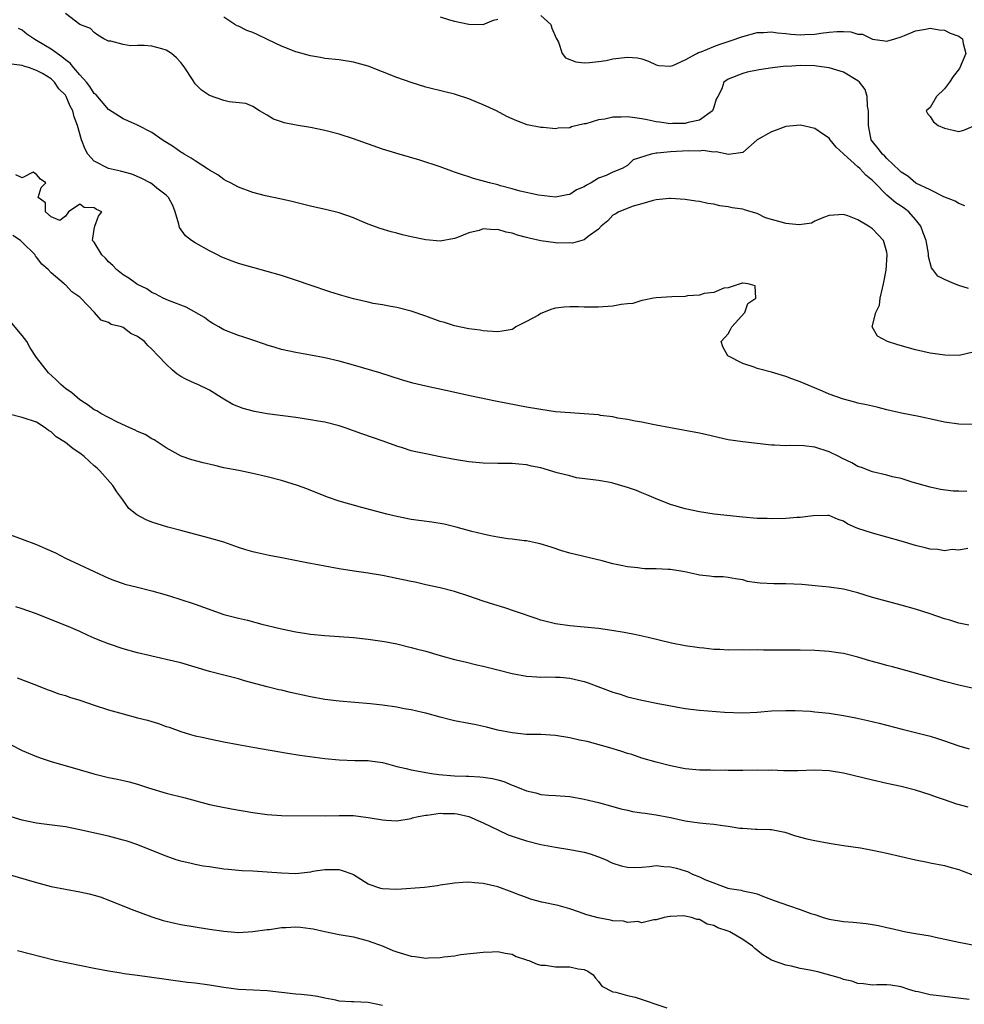
# Model space of a CAD drawing. Units: inches. Extents: x 2583000 to 2586000, y 1488000 to 1491000.
# Drawn here: x 2583247 to 2583378, y 1488793 to 1488930 of the extents above; entities that cross this region are included whole.
import ezdxf

# ---------------------------------------------------------------- set-up
doc = ezdxf.new("R2010")
doc.units = ezdxf.units.IN
doc.header["$MEASUREMENT"] = 0
doc.layers.add('LD25831488_2ft', color=194, linetype='Continuous')

msp = doc.modelspace()

# ---------------------------------------------------------------- linework, layer by layer
at = {"layer": 'LD25831488_2ft'}
for points, elevation in [([(2583378.34, 1488892.34), (2583377, 1488892.78), (2583376.4, 1488893), (2583375, 1488893.58), (2583374.08, 1488894.08), (2583373.4, 1488895), (2583373.2, 1488895.2), (2583372.78, 1488896.78), (2583372.8, 1488897), (2583372.8, 1488897.2), (2583372.47, 1488899), (2583372.06, 1488900.06), (2583371.73, 1488901), (2583371, 1488901.94), (2583370.05, 1488903), (2583369.47, 1488903.47), (2583369, 1488903.78), (2583368.25, 1488904.25), (2583367, 1488905.3), (2583365.32, 1488907), (2583365, 1488907.34), (2583364.09, 1488908.09), (2583363.25, 1488909), (2583363, 1488909.24), (2583361.03, 1488911), (2583361, 1488911.05), (2583359.98, 1488911.98), (2583359.16, 1488913), (2583359, 1488913.24), (2583358.37, 1488913.63), (2583357, 1488914.55), (2583355.02, 1488915.02), (2583353, 1488914.84), (2583351.65, 1488914.35), (2583351, 1488914.1), (2583349, 1488913), (2583347, 1488911.24), (2583345.05, 1488910.95), (2583343.34, 1488911.34), (2583343, 1488911.26), (2583341.49, 1488911.49), (2583341, 1488911.44), (2583339.47, 1488911.47), (2583337, 1488911.34), (2583335.14, 1488911.14), (2583335, 1488911.14), (2583334.28, 1488911), (2583331.79, 1488910.21), (2583331, 1488909.45), (2583330.25, 1488909), (2583329, 1488908.52), (2583328.06, 1488908.06), (2583327, 1488907.66), (2583325.96, 1488907), (2583325.3, 1488906.7), (2583325, 1488906.46), (2583323.94, 1488906.06), (2583323, 1488905.41), (2583322.63, 1488905.37), (2583321, 1488905.04), (2583318.68, 1488905.32), (2583316.13, 1488905.87), (2583315, 1488906.21), (2583313.39, 1488906.61), (2583313, 1488906.73), (2583311.88, 1488907), (2583309.64, 1488907.64), (2583309, 1488907.86), (2583308.12, 1488908.12), (2583307, 1488908.52), (2583306.63, 1488908.63), (2583305, 1488909.23), (2583302.19, 1488910.19), (2583299.31, 1488911), (2583297, 1488911.7), (2583293, 1488913.13), (2583291, 1488913.77), (2583289, 1488914.29), (2583287, 1488914.69), (2583285.01, 1488915.01), (2583283.35, 1488915.35), (2583283, 1488915.49), (2583281.88, 1488915.88), (2583281, 1488916.44), (2583279.95, 1488917), (2583279, 1488917.62), (2583278.02, 1488918.02), (2583275.72, 1488918.28), (2583275, 1488918.46), (2583273, 1488919.16), (2583271.9, 1488919.9), (2583271, 1488920.78), (2583270.9, 1488920.9), (2583270.85, 1488921), (2583270.64, 1488921.36), (2583269.58, 1488923), (2583269.33, 1488923.33), (2583269, 1488923.72), (2583268.4, 1488924.4), (2583267.71, 1488925), (2583267, 1488925.47), (2583266.39, 1488925.61), (2583265, 1488925.98), (2583263.91, 1488926.09), (2583263, 1488926.09), (2583262.04, 1488926.04), (2583261, 1488926.24), (2583259.31, 1488926.69), (2583259, 1488926.72), (2583258.35, 1488927), (2583257.52, 1488927.52), (2583257, 1488927.9), (2583256.47, 1488928.47), (2583254.98, 1488929.02), (2583253, 1488930.52)], 12078), ([(2583377.81, 1488903.81), (2583377, 1488904.14), (2583376.48, 1488904.48), (2583374.91, 1488905.09), (2583373, 1488906.05), (2583371.02, 1488906.98), (2583369.94, 1488907.94), (2583369, 1488908.48), (2583368.75, 1488908.75), (2583367, 1488910.42), (2583366.73, 1488910.73), (2583366.42, 1488911), (2583365.81, 1488911.81), (2583365, 1488912.76), (2583364.84, 1488913), (2583364.44, 1488915), (2583364.46, 1488916.46), (2583364.46, 1488917), (2583364.34, 1488917.66), (2583364.29, 1488919), (2583364, 1488920), (2583363.21, 1488921), (2583363, 1488921.19), (2583361, 1488922.4), (2583359, 1488923.01), (2583357.24, 1488923.24), (2583357, 1488923.26), (2583355, 1488923.31), (2583353.2, 1488923.2), (2583353, 1488923.21), (2583351.13, 1488923), (2583349.29, 1488922.71), (2583347.62, 1488922.38), (2583347, 1488922.22), (2583345, 1488921.42), (2583344.39, 1488921), (2583344.1, 1488920.1), (2583343.54, 1488919), (2583343.34, 1488918.66), (2583343, 1488917.52), (2583342.83, 1488917), (2583341, 1488915.74), (2583339.41, 1488915.41), (2583339, 1488915.27), (2583337.26, 1488915.26), (2583337, 1488915.23), (2583335.44, 1488915.44), (2583335, 1488915.48), (2583333.76, 1488915.76), (2583333, 1488915.9), (2583332.05, 1488916.05), (2583331, 1488916.17), (2583330.13, 1488916.13), (2583329, 1488916.12), (2583327.86, 1488915.86), (2583327, 1488915.77), (2583325.22, 1488915.22), (2583325, 1488915.2), (2583323.22, 1488914.78), (2583323, 1488914.67), (2583321.4, 1488914.6), (2583321, 1488914.53), (2583319.3, 1488914.7), (2583319, 1488914.71), (2583317.1, 1488915.1), (2583315.63, 1488915.63), (2583315, 1488915.89), (2583314.25, 1488916.25), (2583312.81, 1488917), (2583311, 1488917.85), (2583310.18, 1488918.18), (2583309, 1488918.69), (2583307, 1488919.33), (2583305.65, 1488919.65), (2583303, 1488920.33), (2583301, 1488920.97), (2583299, 1488921.67), (2583297, 1488922.45), (2583295, 1488923.21), (2583293, 1488923.79), (2583291, 1488924.11), (2583289, 1488924.31), (2583288.42, 1488924.42), (2583287, 1488924.65), (2583285.18, 1488925.18), (2583285, 1488925.22), (2583283, 1488926), (2583281.13, 1488926.87), (2583279.62, 1488927.62), (2583279, 1488927.9), (2583278.2, 1488928.2), (2583277, 1488928.79), (2583276.84, 1488928.84), (2583276.53, 1488929), (2583275, 1488930.01)], 12076), ([(2583305, 1488930.06), (2583306.33, 1488929.67), (2583307, 1488929.48), (2583309, 1488929.05), (2583311, 1488929.03), (2583312.4, 1488929.6), (2583313, 1488929.75)], 12074), ([(2583319, 1488930.28), (2583320.36, 1488929), (2583320.49, 1488928.49), (2583321.11, 1488927.1), (2583321.42, 1488926.58), (2583321.93, 1488925), (2583322.39, 1488924.39), (2583323.84, 1488923.84), (2583325, 1488923.71), (2583325.72, 1488923.72), (2583327, 1488923.88), (2583328.03, 1488924.03), (2583329, 1488924.24), (2583331, 1488924.46), (2583332.38, 1488924.38), (2583333, 1488924.23), (2583333.93, 1488923.93), (2583335, 1488923.43), (2583335.34, 1488923.34), (2583337, 1488923.21), (2583337.3, 1488923.3), (2583339, 1488924.11), (2583340.63, 1488925), (2583340.86, 1488925.14), (2583341, 1488925.16), (2583341.22, 1488925.22), (2583343, 1488925.96), (2583343.75, 1488926.25), (2583345, 1488926.65), (2583345.27, 1488926.73), (2583347, 1488927.36), (2583349, 1488927.88), (2583349.9, 1488927.9), (2583351, 1488927.99), (2583351.84, 1488927.84), (2583353, 1488927.77), (2583353.68, 1488927.68), (2583355, 1488927.6), (2583355.64, 1488927.64), (2583357, 1488927.68), (2583357.83, 1488927.83), (2583359, 1488927.93), (2583360.06, 1488928.06), (2583361, 1488928.02), (2583362.01, 1488928.01), (2583363, 1488927.68), (2583363.65, 1488927.65), (2583365, 1488926.96), (2583366.74, 1488926.74), (2583367, 1488926.69), (2583368.13, 1488927), (2583369, 1488927.31), (2583369.48, 1488927.48), (2583371, 1488928.15), (2583372.35, 1488928.35), (2583373, 1488928.49), (2583374.28, 1488928.28), (2583375, 1488928.23), (2583375.81, 1488927.81), (2583377, 1488927.39), (2583377.21, 1488927.21), (2583377.49, 1488927), (2583377.61, 1488926.39), (2583377.99, 1488925), (2583377.1, 1488922.9), (2583376.22, 1488921.78), (2583375.69, 1488921), (2583375, 1488920.07), (2583373.92, 1488919), (2583373, 1488917.49), (2583372.76, 1488917.24), (2583372.46, 1488917), (2583372.66, 1488916.66), (2583373, 1488916.25), (2583373.48, 1488915.48), (2583374.11, 1488915), (2583375, 1488914.62), (2583377, 1488914.16), (2583377.68, 1488914.32), (2583379, 1488914.9)], 12074), ([(2583379, 1488883.5), (2583377.05, 1488883.05), (2583375.07, 1488883.07), (2583373, 1488883.38), (2583371, 1488883.82), (2583368.52, 1488884.52), (2583367.12, 1488885), (2583365.71, 1488885.71), (2583364.99, 1488887), (2583365.47, 1488889), (2583365.99, 1488890.01), (2583366.09, 1488891), (2583366.39, 1488892.39), (2583366.54, 1488893), (2583366.9, 1488894.9), (2583367.06, 1488897), (2583367, 1488897.4), (2583366.54, 1488899), (2583365.81, 1488899.81), (2583365, 1488900.63), (2583364.46, 1488901), (2583363, 1488901.87), (2583361.59, 1488902.42), (2583361, 1488902.6), (2583359, 1488902.47), (2583358.21, 1488902.21), (2583357, 1488901.69), (2583356.57, 1488901.43), (2583354.82, 1488901.18), (2583353, 1488901.36), (2583352.51, 1488901.49), (2583351, 1488901.93), (2583350.16, 1488902.16), (2583349, 1488902.74), (2583348.17, 1488903), (2583347.25, 1488903.25), (2583347, 1488903.36), (2583345.53, 1488903.53), (2583345, 1488903.7), (2583343.81, 1488903.81), (2583343, 1488904.05), (2583342.14, 1488904.14), (2583341, 1488904.44), (2583340.49, 1488904.49), (2583339, 1488904.72), (2583337, 1488904.84), (2583336.84, 1488904.84), (2583335, 1488904.66), (2583334.59, 1488904.59), (2583333, 1488904.11), (2583331.78, 1488903.78), (2583329.81, 1488903), (2583329.31, 1488902.69), (2583329, 1488902.51), (2583328.26, 1488901.74), (2583327.36, 1488901), (2583327, 1488900.6), (2583325.56, 1488899.56), (2583325, 1488899.1), (2583323.36, 1488898.64), (2583323, 1488898.67), (2583321.35, 1488898.65), (2583321, 1488898.68), (2583319, 1488898.96), (2583317.35, 1488899.35), (2583317, 1488899.45), (2583315.76, 1488899.76), (2583315, 1488900.05), (2583314.16, 1488900.16), (2583313, 1488900.56), (2583312.5, 1488900.5), (2583311, 1488900.64), (2583310.42, 1488900.42), (2583309, 1488900.09), (2583307.41, 1488899.41), (2583307, 1488899.27), (2583305, 1488898.94), (2583303, 1488899.12), (2583301, 1488899.51), (2583299.8, 1488899.8), (2583299, 1488900.03), (2583298.22, 1488900.22), (2583296.68, 1488900.68), (2583295, 1488901.29), (2583293.81, 1488901.81), (2583293, 1488902.14), (2583291, 1488902.87), (2583289.27, 1488903.27), (2583287, 1488903.76), (2583284.43, 1488904.43), (2583283, 1488904.77), (2583280.77, 1488905.23), (2583279, 1488905.7), (2583277, 1488906.44), (2583275.91, 1488907), (2583275.32, 1488907.32), (2583275, 1488907.47), (2583274.14, 1488908.14), (2583273, 1488908.76), (2583272.87, 1488908.87), (2583271, 1488910.09), (2583270.47, 1488910.47), (2583269.47, 1488911), (2583269.2, 1488911.2), (2583269, 1488911.3), (2583268, 1488912), (2583266.42, 1488913), (2583265, 1488913.99), (2583263.01, 1488915.01), (2583261.65, 1488915.65), (2583261, 1488915.91), (2583259, 1488917.2), (2583257.25, 1488919.25), (2583257, 1488919.44), (2583256.41, 1488920.41), (2583255.94, 1488921), (2583255, 1488922.03), (2583254.17, 1488923), (2583253.65, 1488923.65), (2583253, 1488924.1), (2583252.51, 1488924.51), (2583251, 1488925.6), (2583249, 1488926.8), (2583248.61, 1488927), (2583247.65, 1488927.65), (2583247, 1488928.21), (2583246.47, 1488928.47)], 12080), ([(2583379, 1488873.44), (2583377, 1488873.49), (2583375, 1488873.79), (2583373.97, 1488874.03), (2583371.43, 1488874.57), (2583369.03, 1488875.03), (2583367, 1488875.49), (2583365.81, 1488875.81), (2583365, 1488875.98), (2583364.2, 1488876.2), (2583363, 1488876.43), (2583362.56, 1488876.56), (2583361, 1488876.96), (2583359, 1488877.68), (2583358.07, 1488878.07), (2583355, 1488879.38), (2583353.81, 1488879.81), (2583353, 1488880.13), (2583351, 1488880.71), (2583349, 1488881.23), (2583348.58, 1488881.42), (2583347, 1488881.94), (2583344.92, 1488883), (2583344.26, 1488884.26), (2583344.01, 1488885), (2583345, 1488886.04), (2583345.33, 1488886.67), (2583345.48, 1488887), (2583347.3, 1488889), (2583347.73, 1488890.27), (2583348.84, 1488891), (2583348.73, 1488892.73), (2583347.75, 1488893), (2583347, 1488893.1), (2583346.93, 1488893.07), (2583346.67, 1488893), (2583345, 1488892.46), (2583344.39, 1488892.39), (2583343, 1488891.78), (2583341.64, 1488891.64), (2583341, 1488891.41), (2583339.33, 1488891.33), (2583339, 1488891.25), (2583337.18, 1488891.18), (2583335, 1488891.05), (2583334.64, 1488891), (2583333.29, 1488890.71), (2583333, 1488890.69), (2583331.73, 1488890.27), (2583331, 1488890.22), (2583330.13, 1488890.13), (2583329, 1488889.89), (2583327, 1488889.74), (2583326.24, 1488889.76), (2583325, 1488889.75), (2583324.21, 1488889.79), (2583323, 1488889.81), (2583322.24, 1488889.76), (2583321, 1488889.6), (2583320.51, 1488889.49), (2583319, 1488888.87), (2583318.64, 1488888.64), (2583317, 1488887.75), (2583315.53, 1488887), (2583315.22, 1488886.78), (2583315, 1488886.65), (2583313.6, 1488886.4), (2583313, 1488886.32), (2583311.58, 1488886.42), (2583311, 1488886.48), (2583310.56, 1488886.56), (2583309, 1488886.74), (2583307, 1488887.15), (2583305.61, 1488887.61), (2583305, 1488887.78), (2583303, 1488888.52), (2583301, 1488889.21), (2583299, 1488889.71), (2583298.17, 1488889.83), (2583297, 1488890.07), (2583295.72, 1488890.28), (2583295, 1488890.44), (2583293, 1488890.89), (2583291.35, 1488891.35), (2583289.84, 1488891.84), (2583286.85, 1488892.85), (2583285.37, 1488893.37), (2583283, 1488894.13), (2583281, 1488894.72), (2583279, 1488895.26), (2583277, 1488895.83), (2583276.14, 1488896.14), (2583274.72, 1488896.72), (2583274.12, 1488897), (2583273, 1488897.57), (2583271, 1488898.67), (2583270.5, 1488899), (2583269.66, 1488899.66), (2583268.82, 1488900.82), (2583268.73, 1488901.27), (2583268.21, 1488903), (2583267.89, 1488903.89), (2583267.32, 1488905), (2583267, 1488905.31), (2583265.7, 1488906.3), (2583265, 1488906.87), (2583264.78, 1488907), (2583263.62, 1488907.62), (2583262.22, 1488908.22), (2583260.66, 1488908.66), (2583259, 1488909), (2583257, 1488910.02), (2583256.11, 1488911), (2583255.72, 1488911.72), (2583255.25, 1488913), (2583254.7, 1488915), (2583254.2, 1488916.2), (2583254.01, 1488917), (2583253.65, 1488917.65), (2583253.12, 1488919), (2583253, 1488919.19), (2583252.1, 1488920.1), (2583251.49, 1488921), (2583251, 1488921.45), (2583249.81, 1488922.19), (2583249, 1488922.64), (2583248.01, 1488923), (2583247.22, 1488923.22), (2583247, 1488923.32), (2583245.52, 1488923.52)], 12082), ([(2583378.13, 1488864.13), (2583377, 1488864.21), (2583376.19, 1488864.19), (2583374.44, 1488864.44), (2583373, 1488864.74), (2583370.54, 1488865.46), (2583369, 1488865.94), (2583367.81, 1488866.19), (2583367, 1488866.4), (2583365, 1488866.87), (2583363.48, 1488867.48), (2583363, 1488867.64), (2583362.13, 1488868.13), (2583360.77, 1488868.77), (2583360.33, 1488869), (2583359, 1488869.64), (2583357, 1488870.29), (2583355.5, 1488870.5), (2583353.45, 1488870.55), (2583353, 1488870.49), (2583351.41, 1488870.59), (2583351, 1488870.58), (2583347.03, 1488871.03), (2583345, 1488871.34), (2583342.02, 1488872.02), (2583341, 1488872.24), (2583337, 1488872.97), (2583335, 1488873.37), (2583334.55, 1488873.45), (2583333, 1488873.78), (2583332.08, 1488873.92), (2583331, 1488874.15), (2583329.66, 1488874.34), (2583329, 1488874.5), (2583327.28, 1488874.72), (2583327, 1488874.78), (2583325, 1488874.95), (2583323.06, 1488875.06), (2583321, 1488875.23), (2583319, 1488875.54), (2583317, 1488875.88), (2583314.37, 1488876.37), (2583312.69, 1488876.69), (2583309.37, 1488877.37), (2583305.82, 1488878.18), (2583303, 1488878.77), (2583301.2, 1488879.2), (2583299.66, 1488879.66), (2583296.63, 1488880.63), (2583293, 1488881.7), (2583291, 1488882.23), (2583289, 1488882.71), (2583287, 1488883.1), (2583285, 1488883.45), (2583283, 1488883.89), (2583282.13, 1488884.13), (2583281, 1488884.47), (2583280.61, 1488884.61), (2583279, 1488885.15), (2583277.63, 1488885.63), (2583277, 1488885.83), (2583275, 1488886.61), (2583274.29, 1488887), (2583273.48, 1488887.48), (2583273, 1488887.74), (2583272.3, 1488888.3), (2583269.75, 1488889.75), (2583267.33, 1488890.67), (2583266.58, 1488891), (2583265.55, 1488891.55), (2583265, 1488891.81), (2583264.28, 1488892.28), (2583263, 1488892.92), (2583262.87, 1488893), (2583261.79, 1488893.79), (2583261, 1488894.26), (2583260.08, 1488895), (2583259.56, 1488895.56), (2583259, 1488896.07), (2583258.56, 1488896.56), (2583258.05, 1488897), (2583257, 1488898.77), (2583256.75, 1488899), (2583257, 1488900.57), (2583257.08, 1488901), (2583257.6, 1488902.4), (2583258.04, 1488903), (2583257.32, 1488903.32), (2583257, 1488903.54), (2583255.59, 1488903.59), (2583255, 1488904.08), (2583253.44, 1488903), (2583253, 1488902.4), (2583252.23, 1488901.77), (2583251, 1488902.32), (2583250.25, 1488903), (2583250.25, 1488904.25), (2583249.22, 1488905), (2583249.65, 1488906.35), (2583250.26, 1488907), (2583249.53, 1488907.53), (2583249, 1488908.19), (2583248.52, 1488908.52), (2583247, 1488907.72), (2583246.12, 1488908.12)], 12084), ([(2583378.23, 1488856.24), (2583377, 1488856.01), (2583376.09, 1488856.09), (2583375, 1488855.89), (2583374.08, 1488856.08), (2583373, 1488856.15), (2583372.33, 1488856.33), (2583371, 1488856.64), (2583369, 1488857.24), (2583367, 1488857.81), (2583365, 1488858.35), (2583363, 1488859), (2583361.59, 1488859.59), (2583361, 1488860.01), (2583360.26, 1488860.26), (2583359, 1488860.81), (2583358.83, 1488860.83), (2583356.78, 1488860.78), (2583355, 1488860.53), (2583354.52, 1488860.52), (2583353, 1488860.4), (2583351, 1488860.36), (2583350.39, 1488860.39), (2583349, 1488860.41), (2583347, 1488860.58), (2583343.06, 1488861), (2583341, 1488861.34), (2583339, 1488861.75), (2583337, 1488862.34), (2583335, 1488863.13), (2583333.71, 1488863.71), (2583333, 1488863.96), (2583332.27, 1488864.27), (2583331, 1488864.71), (2583329, 1488865.31), (2583328.6, 1488865.4), (2583327, 1488865.67), (2583326.25, 1488865.75), (2583323.93, 1488866.07), (2583323, 1488866.32), (2583321.24, 1488866.76), (2583319, 1488867.42), (2583317.68, 1488867.68), (2583317, 1488867.87), (2583315.93, 1488867.93), (2583315, 1488868.02), (2583313, 1488868.02), (2583311, 1488868.07), (2583309, 1488868.26), (2583307, 1488868.58), (2583305, 1488868.98), (2583303, 1488869.36), (2583301.64, 1488869.64), (2583301, 1488869.81), (2583299.8, 1488870.2), (2583299, 1488870.43), (2583297.12, 1488871.12), (2583294.14, 1488872.14), (2583293, 1488872.58), (2583291.84, 1488873), (2583291, 1488873.28), (2583289, 1488873.77), (2583288.09, 1488873.91), (2583287, 1488874.12), (2583285, 1488874.42), (2583281, 1488874.94), (2583279.25, 1488875.25), (2583277.66, 1488875.66), (2583276.25, 1488876.25), (2583275, 1488876.99), (2583273, 1488878.24), (2583271.36, 1488879), (2583271, 1488879.14), (2583269.73, 1488879.73), (2583269, 1488880.14), (2583268.47, 1488880.47), (2583267.84, 1488881), (2583267, 1488881.84), (2583265.86, 1488883), (2583265, 1488883.92), (2583264.44, 1488884.44), (2583263.96, 1488885), (2583263, 1488885.69), (2583262.08, 1488886.08), (2583261, 1488886.92), (2583260.78, 1488887), (2583259.35, 1488887.35), (2583259, 1488887.61), (2583257.96, 1488887.96), (2583257.04, 1488889), (2583255.15, 1488891), (2583255, 1488891.14), (2583253.88, 1488891.88), (2583253, 1488892.85), (2583252.9, 1488892.9), (2583252.84, 1488893), (2583251, 1488894.52), (2583250.59, 1488895), (2583249.71, 1488895.71), (2583249, 1488896.72), (2583248.84, 1488896.84), (2583248.78, 1488897), (2583247, 1488898.78), (2583246.75, 1488899), (2583245.72, 1488899.72)], 12086), ([(2583378.4, 1488845.6), (2583377, 1488845.87), (2583375.73, 1488846.27), (2583375, 1488846.47), (2583373, 1488847.16), (2583371, 1488847.8), (2583369, 1488848.36), (2583366.59, 1488849), (2583365, 1488849.45), (2583363, 1488850.07), (2583361, 1488850.57), (2583359, 1488850.87), (2583357.07, 1488851.07), (2583355.23, 1488851.23), (2583353, 1488851.31), (2583351.31, 1488851.31), (2583349.41, 1488851.41), (2583349, 1488851.48), (2583347.66, 1488851.66), (2583347, 1488851.87), (2583346, 1488852), (2583345, 1488852.21), (2583344.28, 1488852.28), (2583343, 1488852.3), (2583342.41, 1488852.41), (2583341, 1488852.52), (2583340.63, 1488852.63), (2583338.98, 1488852.98), (2583337, 1488853.3), (2583336.67, 1488853.33), (2583335, 1488853.4), (2583333.42, 1488853.42), (2583333, 1488853.46), (2583332.46, 1488853.54), (2583331, 1488853.67), (2583330.13, 1488853.87), (2583329, 1488854.1), (2583327.49, 1488854.51), (2583323, 1488855.59), (2583321.91, 1488855.91), (2583320.42, 1488856.42), (2583318.88, 1488856.88), (2583318.24, 1488857), (2583317, 1488857.3), (2583316.69, 1488857.31), (2583315, 1488857.54), (2583314.41, 1488857.59), (2583313, 1488857.8), (2583312.02, 1488857.98), (2583311, 1488858.21), (2583309.39, 1488858.61), (2583307.21, 1488859.21), (2583305.59, 1488859.59), (2583303.87, 1488859.87), (2583301, 1488860.28), (2583299, 1488860.67), (2583297.63, 1488861), (2583293.97, 1488861.97), (2583291, 1488862.82), (2583289.38, 1488863.38), (2583286.51, 1488864.51), (2583285.19, 1488865), (2583283, 1488865.67), (2583281, 1488866.18), (2583279, 1488866.65), (2583277.06, 1488867.06), (2583275, 1488867.46), (2583273.74, 1488867.74), (2583272.13, 1488868.13), (2583270.56, 1488868.56), (2583269.08, 1488869.08), (2583267, 1488870.2), (2583265.33, 1488871.33), (2583265, 1488871.48), (2583264.07, 1488872.07), (2583263, 1488872.48), (2583262.68, 1488872.68), (2583261.93, 1488873), (2583260.21, 1488873.79), (2583259, 1488874.41), (2583257.9, 1488875), (2583257.36, 1488875.36), (2583257, 1488875.51), (2583256.16, 1488876.16), (2583255, 1488876.86), (2583253.87, 1488877.87), (2583253, 1488878.47), (2583252.38, 1488879), (2583251.69, 1488879.69), (2583250.64, 1488880.64), (2583249, 1488882.77), (2583248.12, 1488884.12), (2583247.64, 1488885), (2583247, 1488885.83), (2583245.55, 1488887.55)], 12088), ([(2583378.85, 1488836.85), (2583377, 1488837.24), (2583375, 1488837.76), (2583371, 1488838.93), (2583367.8, 1488839.8), (2583367, 1488840), (2583366.23, 1488840.23), (2583364.64, 1488840.64), (2583363, 1488841.14), (2583361, 1488841.63), (2583360.24, 1488841.76), (2583359, 1488841.94), (2583357, 1488842.08), (2583355, 1488842.12), (2583353.89, 1488842.11), (2583349.88, 1488842.12), (2583349, 1488842.14), (2583347.88, 1488842.12), (2583347, 1488842.14), (2583345, 1488842.13), (2583343.81, 1488842.19), (2583343, 1488842.21), (2583341.63, 1488842.37), (2583341, 1488842.42), (2583339, 1488842.73), (2583337.1, 1488843.1), (2583333.86, 1488843.86), (2583332.22, 1488844.22), (2583330.55, 1488844.55), (2583328.85, 1488844.85), (2583327, 1488845.11), (2583323, 1488845.49), (2583321, 1488845.79), (2583319.93, 1488846.07), (2583319, 1488846.29), (2583318.46, 1488846.46), (2583315.48, 1488847.48), (2583313.97, 1488847.97), (2583312.44, 1488848.44), (2583311, 1488848.91), (2583309, 1488849.63), (2583307, 1488850.27), (2583305, 1488850.77), (2583303, 1488851.18), (2583301.54, 1488851.54), (2583301, 1488851.64), (2583299.9, 1488851.9), (2583297, 1488852.49), (2583295, 1488852.8), (2583293.07, 1488853.07), (2583291, 1488853.4), (2583289, 1488853.76), (2583288.04, 1488853.96), (2583287, 1488854.13), (2583286.27, 1488854.27), (2583283.06, 1488854.94), (2583281.27, 1488855.27), (2583279.61, 1488855.61), (2583279, 1488855.77), (2583278.04, 1488856.04), (2583277, 1488856.38), (2583275, 1488857.09), (2583273, 1488857.69), (2583269, 1488858.73), (2583267.21, 1488859.21), (2583265, 1488859.9), (2583264.2, 1488860.2), (2583262.9, 1488860.9), (2583261.81, 1488861.81), (2583260.98, 1488863), (2583260.12, 1488864.12), (2583259.59, 1488865), (2583257.79, 1488867), (2583257.39, 1488867.39), (2583257, 1488867.7), (2583255.59, 1488869), (2583255, 1488869.46), (2583254.09, 1488870.09), (2583253, 1488870.94), (2583251.72, 1488871.72), (2583251, 1488872.46), (2583250.63, 1488872.63), (2583250.18, 1488873), (2583249, 1488873.79), (2583247, 1488874.42), (2583245, 1488874.94)], 12090), ([(2583245, 1488858.26), (2583247, 1488857.54), (2583249, 1488856.78), (2583250.25, 1488856.25), (2583251.61, 1488855.61), (2583253, 1488854.89), (2583257, 1488853.06), (2583259, 1488852.11), (2583259.79, 1488851.79), (2583261, 1488851.35), (2583261.27, 1488851.27), (2583263, 1488850.84), (2583265, 1488850.37), (2583267, 1488849.8), (2583268.76, 1488849.24), (2583271, 1488848.5), (2583275, 1488847.07), (2583277, 1488846.54), (2583278.26, 1488846.26), (2583280.26, 1488845.74), (2583283, 1488845.06), (2583285, 1488844.65), (2583286.44, 1488844.44), (2583287, 1488844.34), (2583289, 1488844.14), (2583293, 1488843.85), (2583295, 1488843.64), (2583297.3, 1488843.3), (2583299, 1488842.97), (2583301, 1488842.5), (2583301.69, 1488842.31), (2583303, 1488841.97), (2583305, 1488841.37), (2583307, 1488840.81), (2583308.47, 1488840.47), (2583310.09, 1488840.09), (2583311, 1488839.9), (2583311.71, 1488839.71), (2583313, 1488839.4), (2583315, 1488838.88), (2583317, 1488838.51), (2583318.41, 1488838.41), (2583319, 1488838.38), (2583319.6, 1488838.4), (2583321, 1488838.37), (2583321.66, 1488838.34), (2583323, 1488838.23), (2583325, 1488837.75), (2583325.57, 1488837.57), (2583329, 1488836.28), (2583329.99, 1488835.99), (2583331, 1488835.65), (2583333, 1488835.16), (2583335.29, 1488834.71), (2583339, 1488834), (2583341, 1488833.77), (2583344.48, 1488833.52), (2583347, 1488833.41), (2583349, 1488833.5), (2583351, 1488833.68), (2583353, 1488833.75), (2583354.27, 1488833.73), (2583356.38, 1488833.62), (2583357, 1488833.57), (2583359, 1488833.37), (2583361, 1488833.04), (2583362.7, 1488832.7), (2583364.35, 1488832.35), (2583365.96, 1488831.96), (2583369.14, 1488831.14), (2583371, 1488830.69), (2583373, 1488830.16), (2583373.9, 1488829.9), (2583375, 1488829.52), (2583377, 1488828.81), (2583378.41, 1488828.41)], 12092), ([(2583378.3, 1488820.3), (2583376.74, 1488820.74), (2583375, 1488821.31), (2583373.76, 1488821.76), (2583373, 1488822.04), (2583371, 1488822.68), (2583369, 1488823.18), (2583367, 1488823.61), (2583365, 1488824.06), (2583361, 1488825.03), (2583359, 1488825.35), (2583357, 1488825.43), (2583354.65, 1488825.35), (2583353, 1488825.37), (2583352.65, 1488825.35), (2583351, 1488825.43), (2583350.59, 1488825.41), (2583349, 1488825.44), (2583347, 1488825.41), (2583346.58, 1488825.42), (2583345, 1488825.41), (2583344.57, 1488825.43), (2583343, 1488825.42), (2583342.55, 1488825.45), (2583341, 1488825.46), (2583339, 1488825.65), (2583337, 1488826.04), (2583335, 1488826.56), (2583333, 1488827.13), (2583331.6, 1488827.6), (2583331, 1488827.77), (2583330.09, 1488828.09), (2583328.55, 1488828.55), (2583325.41, 1488829.41), (2583324.37, 1488829.63), (2583323, 1488829.95), (2583321, 1488830.27), (2583319, 1488830.38), (2583318.38, 1488830.38), (2583317, 1488830.42), (2583315, 1488830.61), (2583313.03, 1488831), (2583311.43, 1488831.43), (2583309.78, 1488831.78), (2583309, 1488831.92), (2583307, 1488832.31), (2583306.44, 1488832.44), (2583305, 1488832.82), (2583303, 1488833.37), (2583302.55, 1488833.45), (2583301, 1488833.81), (2583300.02, 1488833.98), (2583299, 1488834.19), (2583297, 1488834.49), (2583295.34, 1488834.66), (2583291, 1488835.03), (2583289, 1488835.26), (2583287, 1488835.62), (2583284.23, 1488836.23), (2583283, 1488836.54), (2583282.61, 1488836.61), (2583281, 1488837.01), (2583277.86, 1488837.86), (2583277, 1488838.12), (2583275, 1488838.66), (2583273, 1488839.16), (2583269, 1488840.34), (2583267, 1488840.83), (2583266.19, 1488841), (2583265, 1488841.27), (2583264.63, 1488841.37), (2583263, 1488841.74), (2583261, 1488842.3), (2583259, 1488842.98), (2583257.55, 1488843.55), (2583257, 1488843.78), (2583256.15, 1488844.15), (2583255, 1488844.72), (2583254.35, 1488845), (2583253.38, 1488845.38), (2583253, 1488845.56), (2583249, 1488847.14), (2583247.64, 1488847.64), (2583247, 1488847.87), (2583246.12, 1488848.12)], 12094), ([(2583246.29, 1488838.29), (2583248.6, 1488837.4), (2583250.6, 1488836.6), (2583251, 1488836.47), (2583252.07, 1488836.07), (2583253, 1488835.8), (2583253.59, 1488835.59), (2583255, 1488835.16), (2583257, 1488834.47), (2583259, 1488833.81), (2583261, 1488833.25), (2583263, 1488832.73), (2583264.39, 1488832.39), (2583265, 1488832.19), (2583265.93, 1488831.93), (2583267, 1488831.53), (2583267.4, 1488831.4), (2583269, 1488830.8), (2583270.38, 1488830.38), (2583271, 1488830.21), (2583271.98, 1488830.02), (2583273, 1488829.78), (2583275, 1488829.38), (2583276.99, 1488828.99), (2583279, 1488828.63), (2583283.81, 1488827.81), (2583285.55, 1488827.55), (2583289, 1488827.08), (2583291, 1488826.89), (2583293.19, 1488826.81), (2583295, 1488826.77), (2583295.28, 1488826.72), (2583297, 1488826.49), (2583297.68, 1488826.32), (2583299, 1488825.97), (2583300.31, 1488825.69), (2583301, 1488825.49), (2583303.81, 1488825), (2583304.85, 1488824.85), (2583307, 1488824.66), (2583308.62, 1488824.62), (2583309, 1488824.59), (2583310.54, 1488824.54), (2583311, 1488824.49), (2583312.29, 1488824.29), (2583313, 1488824.1), (2583313.85, 1488823.85), (2583315, 1488823.37), (2583315.29, 1488823.29), (2583317, 1488822.56), (2583318.29, 1488822.29), (2583319, 1488822.08), (2583320.03, 1488821.97), (2583321, 1488821.91), (2583323, 1488821.77), (2583325, 1488821.44), (2583326.97, 1488820.97), (2583329, 1488820.4), (2583330.07, 1488820.07), (2583331, 1488819.89), (2583331.71, 1488819.71), (2583333, 1488819.54), (2583333.45, 1488819.45), (2583335, 1488819.25), (2583337, 1488818.86), (2583339, 1488818.39), (2583339.68, 1488818.32), (2583341, 1488818.11), (2583341.95, 1488818.05), (2583343, 1488817.94), (2583344.25, 1488817.75), (2583345, 1488817.69), (2583346.61, 1488817.39), (2583347, 1488817.39), (2583348.76, 1488817.24), (2583349, 1488817.27), (2583350.81, 1488817.19), (2583351, 1488817.2), (2583352.84, 1488816.84), (2583354.34, 1488816.34), (2583355.9, 1488815.9), (2583357, 1488815.66), (2583359, 1488815.29), (2583359.26, 1488815.26), (2583361, 1488814.98), (2583363.36, 1488814.64), (2583365, 1488814.35), (2583366.11, 1488814.11), (2583367, 1488813.94), (2583371, 1488812.97), (2583372.67, 1488812.67), (2583373, 1488812.59), (2583375, 1488812.22), (2583375.93, 1488811.93), (2583377, 1488811.65), (2583377.45, 1488811.45), (2583379.17, 1488810.83)], 12096), ([(2583245.38, 1488829), (2583247, 1488828.19), (2583249, 1488827.33), (2583249.91, 1488827), (2583251, 1488826.63), (2583251.49, 1488826.51), (2583254.26, 1488825.74), (2583256.95, 1488824.95), (2583259, 1488824.45), (2583260.21, 1488824.21), (2583261.83, 1488823.83), (2583263, 1488823.51), (2583264.52, 1488823), (2583267, 1488822.25), (2583269.6, 1488821.6), (2583273, 1488820.7), (2583274.38, 1488820.38), (2583276.07, 1488820.07), (2583279, 1488819.56), (2583281, 1488819.28), (2583283, 1488819.14), (2583289.1, 1488819.1), (2583291, 1488819.15), (2583293, 1488819.13), (2583295, 1488818.87), (2583297, 1488818.54), (2583297.51, 1488818.49), (2583299, 1488818.43), (2583301, 1488818.75), (2583301.18, 1488818.82), (2583301.94, 1488819), (2583303, 1488819.2), (2583303.2, 1488819.2), (2583305, 1488819.46), (2583305.43, 1488819.43), (2583307, 1488819.42), (2583307.37, 1488819.37), (2583309.01, 1488819.01), (2583311, 1488818.13), (2583313, 1488817.15), (2583314.47, 1488816.47), (2583315, 1488816.3), (2583315.96, 1488815.96), (2583317, 1488815.65), (2583319, 1488815.13), (2583321, 1488814.73), (2583323, 1488814.41), (2583323.73, 1488814.27), (2583325, 1488814.05), (2583325.81, 1488813.81), (2583327, 1488813.43), (2583328.05, 1488813), (2583328.67, 1488812.67), (2583329, 1488812.54), (2583330.15, 1488812.15), (2583331, 1488811.95), (2583331.94, 1488811.94), (2583333, 1488811.96), (2583334.05, 1488812.05), (2583335, 1488812.19), (2583336.07, 1488812.07), (2583337, 1488812.04), (2583337.82, 1488811.82), (2583339, 1488811.45), (2583339.36, 1488811.36), (2583340.04, 1488811), (2583341, 1488810.62), (2583341.75, 1488810.25), (2583344.96, 1488809.04), (2583345.16, 1488809), (2583346.79, 1488808.79), (2583347, 1488808.7), (2583348.42, 1488808.42), (2583349, 1488808.25), (2583349.89, 1488807.89), (2583351, 1488807.5), (2583351.36, 1488807.36), (2583353.37, 1488806.63), (2583355, 1488806.09), (2583356.45, 1488805.55), (2583357, 1488805.38), (2583357.3, 1488805.3), (2583358.16, 1488805), (2583359, 1488804.73), (2583361, 1488804.41), (2583362.32, 1488804.32), (2583364.14, 1488804.14), (2583365, 1488804.01), (2583365.85, 1488803.85), (2583367, 1488803.6), (2583367.48, 1488803.48), (2583369.65, 1488803), (2583371, 1488802.78), (2583373, 1488802.42), (2583373.75, 1488802.25), (2583377, 1488801.56), (2583380.82, 1488800.82)], 12098), ([(2583378.42, 1488793.58), (2583376.11, 1488793.89), (2583375, 1488793.99), (2583373.87, 1488794.13), (2583373, 1488794.22), (2583371.37, 1488794.64), (2583371, 1488794.71), (2583370.06, 1488795), (2583369, 1488795.35), (2583367.57, 1488795.57), (2583367, 1488795.61), (2583365.64, 1488795.64), (2583365, 1488795.57), (2583363.79, 1488795.79), (2583363, 1488795.8), (2583362.15, 1488796.15), (2583361, 1488796.38), (2583360.56, 1488796.56), (2583357.43, 1488797.43), (2583356.33, 1488797.67), (2583355, 1488797.92), (2583353.79, 1488798.21), (2583353, 1488798.35), (2583351, 1488799.05), (2583349.8, 1488799.8), (2583348.68, 1488800.68), (2583348.38, 1488801), (2583347, 1488801.94), (2583345.2, 1488803), (2583345, 1488803.09), (2583343.57, 1488803.57), (2583343, 1488803.89), (2583342.05, 1488804.05), (2583341, 1488804.71), (2583340.69, 1488804.69), (2583339.88, 1488805), (2583339, 1488805.18), (2583338.8, 1488805.2), (2583337, 1488805.14), (2583336.87, 1488805.13), (2583336.08, 1488805), (2583335, 1488804.67), (2583334.68, 1488804.68), (2583333, 1488804.26), (2583332.43, 1488804.43), (2583331, 1488804.28), (2583330.47, 1488804.47), (2583329, 1488804.54), (2583328.63, 1488804.63), (2583326.92, 1488804.92), (2583325.37, 1488805.37), (2583324.22, 1488805.78), (2583323, 1488806.17), (2583321.37, 1488806.63), (2583319.12, 1488807.12), (2583317.54, 1488807.54), (2583317, 1488807.75), (2583316.07, 1488808.07), (2583315, 1488808.51), (2583313, 1488809.23), (2583311, 1488809.69), (2583309.79, 1488809.79), (2583309, 1488809.87), (2583308.16, 1488809.84), (2583307, 1488809.76), (2583306.36, 1488809.64), (2583305, 1488809.45), (2583304.64, 1488809.36), (2583302.84, 1488809.16), (2583299, 1488808.89), (2583297, 1488808.95), (2583296.8, 1488809), (2583295, 1488809.62), (2583293, 1488810.91), (2583292.81, 1488811), (2583291.48, 1488811.48), (2583291, 1488811.6), (2583289.62, 1488811.62), (2583289, 1488811.6), (2583287.35, 1488811.35), (2583287, 1488811.28), (2583285, 1488811.07), (2583283, 1488811.12), (2583279, 1488811.4), (2583277.48, 1488811.48), (2583275.64, 1488811.64), (2583275, 1488811.71), (2583273, 1488812), (2583272.13, 1488812.13), (2583271, 1488812.35), (2583270.46, 1488812.46), (2583269, 1488812.8), (2583268.39, 1488813), (2583267, 1488813.48), (2583265, 1488814.3), (2583263.07, 1488815.07), (2583261.57, 1488815.57), (2583261, 1488815.74), (2583259, 1488816.27), (2583255, 1488817.18), (2583253, 1488817.56), (2583250.04, 1488817.96), (2583249, 1488818.08), (2583247.63, 1488818.37), (2583247, 1488818.49), (2583245, 1488819.08)], 12100), ([(2583245.01, 1488811), (2583249, 1488809.83), (2583251, 1488809.29), (2583253, 1488808.9), (2583255, 1488808.57), (2583256.28, 1488808.28), (2583257, 1488808.09), (2583257.83, 1488807.83), (2583259.28, 1488807.28), (2583262.13, 1488806.13), (2583265, 1488805.07), (2583266.58, 1488804.58), (2583268.19, 1488804.19), (2583269, 1488804.03), (2583271, 1488803.67), (2583273, 1488803.36), (2583275, 1488803.07), (2583277, 1488802.92), (2583279.02, 1488803.02), (2583281, 1488803.31), (2583281.33, 1488803.33), (2583283, 1488803.59), (2583283.59, 1488803.59), (2583285, 1488803.67), (2583285.63, 1488803.63), (2583287, 1488803.46), (2583287.4, 1488803.4), (2583289, 1488803.04), (2583291, 1488802.63), (2583293, 1488802.28), (2583295, 1488801.74), (2583297.12, 1488801), (2583298.42, 1488800.42), (2583299, 1488800.2), (2583301, 1488799.61), (2583301.55, 1488799.55), (2583303, 1488799.34), (2583303.38, 1488799.38), (2583305, 1488799.41), (2583305.53, 1488799.53), (2583307, 1488799.67), (2583307.83, 1488799.83), (2583311, 1488800.19), (2583312.22, 1488800.22), (2583313, 1488800.26), (2583314.03, 1488800.03), (2583315, 1488799.87), (2583315.57, 1488799.57), (2583317, 1488799.1), (2583317.07, 1488799.07), (2583317.3, 1488799), (2583318.48, 1488798.48), (2583319, 1488798.36), (2583319.65, 1488798.35), (2583321, 1488798.14), (2583323, 1488798.14), (2583324.15, 1488797.85), (2583325, 1488797.74), (2583325.51, 1488797.51), (2583326.25, 1488797), (2583326.56, 1488796.56), (2583327, 1488796.08), (2583327.45, 1488795.45), (2583329, 1488794.65), (2583329.39, 1488794.61), (2583331, 1488794.16), (2583332.09, 1488793.91), (2583336.45, 1488792.45)], 12102), ([(2583297, 1488792.77), (2583295.88, 1488793), (2583295, 1488793.16), (2583293, 1488793.26), (2583292.7, 1488793.29), (2583291, 1488793.37), (2583290.51, 1488793.49), (2583289, 1488793.76), (2583288.01, 1488793.99), (2583287, 1488794.16), (2583285.7, 1488794.3), (2583285, 1488794.33), (2583283, 1488794.55), (2583281, 1488794.8), (2583279.12, 1488794.88), (2583277, 1488794.99), (2583275, 1488795.26), (2583273, 1488795.58), (2583271, 1488795.84), (2583269.96, 1488795.96), (2583267, 1488796.37), (2583264.68, 1488796.68), (2583263, 1488796.93), (2583261.17, 1488797.17), (2583260.75, 1488797.25), (2583259, 1488797.51), (2583257, 1488797.88), (2583251.56, 1488799), (2583247.95, 1488799.95), (2583246.33, 1488800.33)], 12104)]:
    msp.add_lwpolyline(points, dxfattribs=dict(at, elevation=elevation))

doc.saveas('drawing.dxf')
